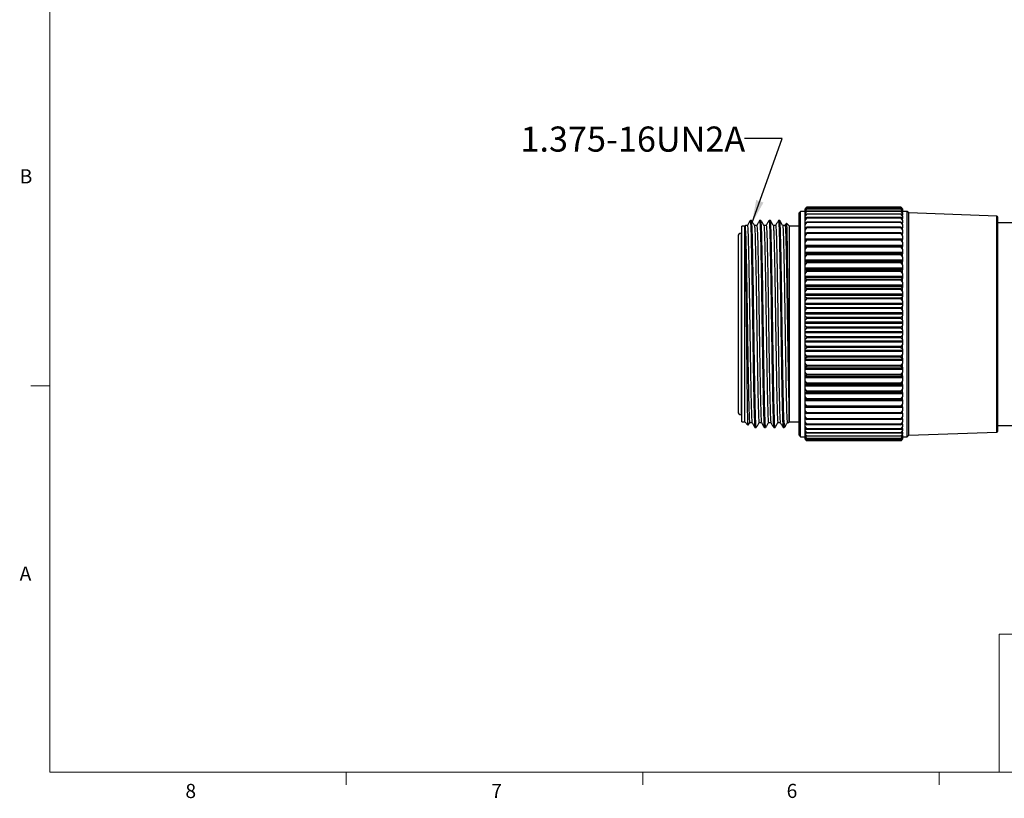
# Model space of a CAD drawing. Units: inches. Extents: x 0.4 to 16.6, y 0.2 to 10.8.
# Drawn here: x 0.4 to 7, y 0.2 to 5.4 of the extents above; entities that cross this region are included whole.
import ezdxf

# ---------------------------------------------------------------- set-up
doc = ezdxf.new("R2010")
doc.units = ezdxf.units.IN
doc.header["$MEASUREMENT"] = 0
doc.layers.add('FORMAT', color=7, linetype='Continuous')
doc.styles.add('SLDTEXTSTYLE0', font='TXT', dxfattribs={"width": 0.75})
doc.dimstyles.new('SLDDIMSTYLE3', dxfattribs={"dimtxt": 0.18, "dimasz": 0.156, "dimexe": 0, "dimexo": 0.0625, "dimgap": 0, "dimtad": 0, "dimtih": 1, "dimtoh": 1, "dimdec": 0, "dimrnd": 1e-09, "dimzin": 0, "dimdsep": 46, "dimtxsty": 'Standard', "dimsah": 1, "dimcen": 0.09, "dimadec": 0, "dimazin": 0, "dimtfac": 0.156, "dimtdec": 0, "dimtofl": 0, "dimtmove": 0, "dimatfit": 3, "dimfxl": 0, "dimfrac": 2, "dimtolj": 1, "dimtzin": 0, "dimarcsym": 0})

msp = doc.modelspace()

# ---------------------------------------------------------------- linework, layer by layer
at = {"color": 7, "linetype": 'Continuous', "lineweight": 18}
for p, q in [((0.6263, 10.6421), (0.6263, 0.3921)), ((0.6263, 2.9546), (0.5013, 2.9546)), ((6.9301, 0.3921), (6.9301, 1.3064)), ((8.5674, 1.3064), (6.9301, 1.3064)), ((16.3763, 0.3921), (0.6263, 0.3921)), ((2.5948, 0.3921), (2.5948, 0.3073)), ((4.5635, 0.3921), (4.5635, 0.3073)), ((6.5323, 0.3921), (6.5323, 0.3073))]:
    msp.add_line(p, q, dxfattribs=at)
at = {"color": 7, "linetype": 'Continuous', "lineweight": 25}
for p, q in [((5.6417, 4.1287), (5.6535, 4.1407)), ((5.6535, 4.1377), (5.6417, 4.1268)), ((5.6417, 4.1242), (5.6535, 4.1371)), ((5.6484, 4.1357), (5.6417, 4.129)), ((5.6535, 4.1291), (5.6417, 4.1193)), ((5.6417, 4.1287), (5.6417, 4.129)), ((5.6417, 4.1268), (5.6417, 4.1287)), ((5.6417, 4.1143), (5.6535, 4.128)), ((5.6417, 4.1242), (5.6417, 4.1268)), ((5.6417, 4.1193), (5.6417, 4.1242)), ((5.6417, 4.1143), (5.6417, 4.1193)), ((5.6535, 4.1408), (5.6484, 4.1357)), ((5.6535, 4.1407), (5.6535, 4.1408)), ((6.277, 4.1408), (5.6535, 4.1408)), ((6.277, 4.1407), (5.6535, 4.1407)), ((5.6535, 4.1371), (5.6535, 4.1377)), ((6.277, 4.1377), (5.6535, 4.1377)), ((6.277, 4.1371), (5.6535, 4.1371)), ((5.6535, 4.128), (5.6535, 4.1291)), ((6.277, 4.1291), (5.6535, 4.1291)), ((6.277, 4.128), (5.6535, 4.128)), ((6.277, 4.1407), (6.277, 4.1408)), ((6.2821, 4.1357), (6.277, 4.1408)), ((6.277, 4.1407), (6.2889, 4.1287)), ((6.277, 4.1371), (6.277, 4.1377)), ((6.2889, 4.1268), (6.277, 4.1377)), ((6.277, 4.1371), (6.2889, 4.1242)), ((6.277, 4.128), (6.277, 4.1291)), ((6.2889, 4.1193), (6.277, 4.1291)), ((6.277, 4.128), (6.2889, 4.1143)), ((6.2889, 4.129), (6.2821, 4.1357)), ((6.2889, 4.1287), (6.2889, 4.129)), ((6.2889, 4.1287), (6.2889, 4.1268)), ((6.2889, 4.1242), (6.2889, 4.1268)), ((6.2889, 4.1242), (6.2889, 4.1193)), ((6.2889, 4.1143), (6.2889, 4.1193)), ((5.2783, 4.0533), (5.275, 4.05)), ((5.2857, 4.0533), (5.2783, 4.0533)), ((5.2783, 4.0478), (5.2783, 4.0533)), ((5.3482, 4.0533), (5.3396, 4.0533)), ((5.4107, 4.0533), (5.4021, 4.0533)), ((5.4732, 4.0533), (5.4646, 4.0533)), ((5.6117, 4.1138), (5.6011, 4.1033)), ((5.6011, 2.9307), (5.6011, 4.1033)), ((5.6417, 4.1138), (5.6117, 4.1138)), ((5.6117, 2.9244), (5.6117, 4.1138)), ((5.6535, 4.1153), (5.6417, 4.1065)), ((5.6417, 4.1065), (5.6417, 4.1143)), ((5.6417, 4.0992), (5.6535, 4.1136)), ((5.6417, 4.0992), (5.6417, 4.1065)), ((5.6417, 4.0886), (5.6417, 4.0992)), ((5.6535, 4.0961), (5.6417, 4.0886)), ((5.6417, 4.079), (5.6535, 4.094)), ((5.6417, 4.079), (5.6417, 4.0886)), ((5.6417, 4.0655), (5.6417, 4.079)), ((5.6535, 4.0719), (5.6417, 4.0655)), ((5.6417, 4.0538), (5.6535, 4.0693)), ((5.6417, 4.0538), (5.6417, 4.0655)), ((5.6417, 4.0376), (5.6417, 4.0538)), ((5.6535, 4.1136), (5.6535, 4.1153)), ((6.277, 4.1153), (5.6535, 4.1153)), ((6.277, 4.1136), (5.6535, 4.1136)), ((5.6535, 4.094), (5.6535, 4.0961)), ((6.277, 4.0961), (5.6535, 4.0961)), ((6.277, 4.094), (5.6535, 4.094)), ((5.6535, 4.0693), (5.6535, 4.0719)), ((6.277, 4.0719), (5.6535, 4.0719)), ((6.277, 4.0693), (5.6535, 4.0693)), ((6.277, 4.1136), (6.277, 4.1153)), ((6.2889, 4.1065), (6.277, 4.1153)), ((6.277, 4.1136), (6.2889, 4.0992)), ((6.277, 4.094), (6.277, 4.0961)), ((6.2889, 4.0886), (6.277, 4.0961)), ((6.277, 4.094), (6.2889, 4.079)), ((6.277, 4.0693), (6.277, 4.0719)), ((6.2889, 4.0655), (6.277, 4.0719)), ((6.277, 4.0693), (6.2889, 4.0538)), ((6.2889, 4.1143), (6.2889, 4.1065)), ((6.3189, 4.1138), (6.2889, 4.1138)), ((6.2889, 4.0992), (6.2889, 4.1065)), ((6.2889, 4.0992), (6.2889, 4.0886)), ((6.2889, 4.079), (6.2889, 4.0886)), ((6.2889, 4.079), (6.2889, 4.0655)), ((6.2889, 4.0538), (6.2889, 4.0655)), ((6.2889, 4.0538), (6.2889, 4.0376)), ((6.3294, 4.1033), (6.3189, 4.1138)), ((6.3189, 2.9244), (6.3189, 4.1138)), ((6.9135, 4.0829), (6.3294, 4.1033)), ((6.3294, 2.9307), (6.3294, 4.1033)), ((6.9211, 2.9473), (6.9211, 4.075)), ((5.2408, 4.0158), (5.2211, 4.0158)), ((5.2211, 2.9823), (5.2211, 4.0158)), ((5.2455, 4.0204), (5.2408, 4.0158)), ((5.2408, 2.9823), (5.2408, 4.0158)), ((5.2581, 4.0205), (5.2455, 4.0205)), ((5.2753, 4.0497), (5.2783, 4.0478)), ((5.517, 4.0361), (5.5079, 4.0203)), ((5.5381, 4.0158), (5.5178, 4.0362)), ((5.6011, 4.0158), (5.5381, 4.0158)), ((5.5381, 2.9823), (5.5381, 4.0158)), ((5.6535, 4.0427), (5.6417, 4.0376)), ((5.6417, 4.0237), (5.6535, 4.0396)), ((5.6417, 4.0237), (5.6417, 4.0376)), ((5.6417, 4.0049), (5.6417, 4.0237)), ((5.6535, 4.0087), (5.6417, 4.0049)), ((5.6417, 3.989), (5.6535, 4.0052)), ((5.6417, 3.989), (5.6417, 4.0049)), ((5.6417, 3.9694), (5.6417, 3.989)), ((5.6535, 4.0396), (5.6535, 4.0427)), ((6.277, 4.0427), (5.6535, 4.0427)), ((6.277, 4.0396), (5.6535, 4.0396)), ((5.6535, 4.0052), (5.6535, 4.0087)), ((6.277, 4.0087), (5.6535, 4.0087)), ((6.277, 4.0052), (5.6535, 4.0052)), ((6.277, 4.0396), (6.277, 4.0427)), ((6.2889, 4.0376), (6.277, 4.0427)), ((6.277, 4.0396), (6.2889, 4.0237)), ((6.277, 4.0052), (6.277, 4.0087)), ((6.2889, 4.0049), (6.277, 4.0087)), ((6.277, 4.0052), (6.2889, 3.989)), ((6.2889, 4.0237), (6.2889, 4.0376)), ((6.2889, 4.0237), (6.2889, 4.0049)), ((6.2889, 3.989), (6.2889, 4.0049)), ((6.2889, 3.989), (6.2889, 3.9694)), ((7.0593, 4.0383), (6.9211, 4.0383)), ((5.1963, 3.9486), (5.1963, 2.783)), ((5.2211, 3.9683), (5.216, 3.9683)), ((5.6535, 3.9702), (5.6417, 3.9678)), ((5.6496, 3.9694), (5.6417, 3.9694)), ((5.6417, 3.9678), (5.6417, 3.9694)), ((5.6417, 3.95), (5.6417, 3.9678)), ((5.6417, 3.95), (5.6535, 3.9663)), ((5.6417, 3.9302), (5.6417, 3.95)), ((6.2889, 3.9302), (5.6417, 3.9302)), ((5.6417, 3.9264), (5.6417, 3.9302)), ((5.6535, 3.9275), (5.6417, 3.9264)), ((5.6417, 3.9069), (5.6417, 3.9264)), ((5.6417, 3.9069), (5.6535, 3.9232)), ((5.6535, 3.9663), (5.6535, 3.9702)), ((6.277, 3.9702), (5.6535, 3.9702)), ((6.277, 3.9663), (5.6535, 3.9663)), ((5.6535, 3.9232), (5.6535, 3.9275)), ((6.277, 3.9275), (5.6535, 3.9275)), ((6.277, 3.9232), (5.6535, 3.9232)), ((6.2889, 3.9678), (6.277, 3.9702)), ((6.277, 3.9663), (6.277, 3.9702)), ((6.277, 3.9663), (6.2889, 3.95)), ((6.277, 3.9232), (6.277, 3.9275)), ((6.2889, 3.9264), (6.277, 3.9275)), ((6.277, 3.9232), (6.2889, 3.9069)), ((6.2889, 3.9694), (6.281, 3.9694)), ((6.2889, 3.9694), (6.2889, 3.9678)), ((6.2889, 3.95), (6.2889, 3.9678)), ((6.2889, 3.95), (6.2889, 3.9302)), ((6.2889, 3.9302), (6.2889, 3.9264)), ((6.2889, 3.9069), (6.2889, 3.9264)), ((5.6417, 3.887), (5.6417, 3.9069)), ((6.2889, 3.887), (5.6417, 3.887)), ((5.6417, 3.8813), (5.6417, 3.887)), ((6.2889, 3.8813), (5.6417, 3.8813)), ((5.6417, 3.8811), (5.6417, 3.8813)), ((5.6535, 3.8809), (5.6417, 3.8811)), ((5.6417, 3.8599), (5.6417, 3.8811)), ((5.6417, 3.8599), (5.6535, 3.8762)), ((5.6417, 3.8401), (5.6417, 3.8599)), ((5.6535, 3.8762), (5.6535, 3.8809)), ((6.277, 3.8809), (5.6535, 3.8809)), ((6.277, 3.8762), (5.6535, 3.8762)), ((6.2889, 3.8811), (6.277, 3.8809)), ((6.277, 3.8762), (6.277, 3.8809)), ((6.277, 3.8762), (6.2889, 3.8599)), ((6.2889, 3.9069), (6.2889, 3.887)), ((6.2889, 3.887), (6.2889, 3.8813)), ((6.2889, 3.8813), (6.2889, 3.8811)), ((6.2889, 3.8599), (6.2889, 3.8811)), ((6.2889, 3.8599), (6.2889, 3.8401)), ((6.2889, 3.8401), (5.6417, 3.8401)), ((5.6417, 3.8341), (5.6417, 3.8401)), ((6.2889, 3.8341), (5.6417, 3.8341)), ((5.6417, 3.8322), (5.6417, 3.8341)), ((5.6535, 3.8306), (5.6417, 3.8322)), ((5.6417, 3.8095), (5.6417, 3.8322)), ((5.6417, 3.8095), (5.6535, 3.8256)), ((5.6417, 3.79), (5.6417, 3.8095)), ((5.6535, 3.8256), (5.6535, 3.8306)), ((6.277, 3.8306), (5.6535, 3.8306)), ((6.277, 3.8256), (5.6535, 3.8256)), ((6.2889, 3.8322), (6.277, 3.8306)), ((6.277, 3.8256), (6.277, 3.8306)), ((6.277, 3.8256), (6.2889, 3.8095)), ((6.2889, 3.8401), (6.2889, 3.8341)), ((6.2889, 3.8341), (6.2889, 3.8322)), ((6.2889, 3.8095), (6.2889, 3.8322)), ((6.2889, 3.8095), (6.2889, 3.79)), ((6.2889, 3.79), (5.6417, 3.79)), ((5.6417, 3.7835), (5.6417, 3.79)), ((6.2889, 3.7835), (5.6417, 3.7835)), ((5.6417, 3.78), (5.6417, 3.7835)), ((5.6535, 3.7771), (5.6417, 3.78)), ((5.6417, 3.756), (5.6417, 3.78)), ((5.6417, 3.756), (5.6535, 3.7718)), ((5.6417, 3.7368), (5.6417, 3.756)), ((6.2889, 3.7368), (5.6417, 3.7368)), ((5.6417, 3.73), (5.6417, 3.7368)), ((6.2889, 3.73), (5.6417, 3.73)), ((5.6417, 3.7249), (5.6417, 3.73)), ((5.6535, 3.7718), (5.6535, 3.7771)), ((6.277, 3.7771), (5.6535, 3.7771)), ((6.277, 3.7718), (5.6535, 3.7718)), ((6.2889, 3.78), (6.277, 3.7771)), ((6.277, 3.7718), (6.277, 3.7771)), ((6.277, 3.7718), (6.2889, 3.756)), ((6.2889, 3.79), (6.2889, 3.7835)), ((6.2889, 3.7835), (6.2889, 3.78)), ((6.2889, 3.756), (6.2889, 3.78)), ((6.2889, 3.756), (6.2889, 3.7368)), ((6.2889, 3.7368), (6.2889, 3.73)), ((6.2889, 3.73), (6.2889, 3.7249)), ((5.6535, 3.7207), (5.6417, 3.7249)), ((5.6417, 3.6997), (5.6417, 3.7249)), ((5.6417, 3.6997), (5.6535, 3.7151)), ((5.6417, 3.6811), (5.6417, 3.6997)), ((6.2889, 3.6811), (5.6417, 3.6811)), ((5.6417, 3.6739), (5.6417, 3.6811)), ((6.2889, 3.6739), (5.6417, 3.6739)), ((5.6417, 3.6673), (5.6417, 3.6739)), ((5.6535, 3.6618), (5.6417, 3.6673)), ((5.6417, 3.6411), (5.6417, 3.6673)), ((5.6535, 3.7151), (5.6535, 3.7207)), ((6.277, 3.7207), (5.6535, 3.7207)), ((6.277, 3.7151), (5.6535, 3.7151)), ((5.6535, 3.656), (5.6535, 3.6618)), ((6.277, 3.6618), (5.6535, 3.6618)), ((6.2889, 3.7249), (6.277, 3.7207)), ((6.277, 3.7151), (6.277, 3.7207)), ((6.277, 3.7151), (6.2889, 3.6997)), ((6.2889, 3.6673), (6.277, 3.6618)), ((6.277, 3.656), (6.277, 3.6618)), ((6.2889, 3.6997), (6.2889, 3.7249)), ((6.2889, 3.6997), (6.2889, 3.6811)), ((6.2889, 3.6811), (6.2889, 3.6739)), ((6.2889, 3.6739), (6.2889, 3.6673)), ((6.2889, 3.6411), (6.2889, 3.6673)), ((5.6417, 3.6411), (5.6535, 3.656)), ((5.6417, 3.6231), (5.6417, 3.6411)), ((6.2889, 3.6231), (5.6417, 3.6231)), ((5.6417, 3.6157), (5.6417, 3.6231)), ((6.2889, 3.6157), (5.6417, 3.6157)), ((5.6417, 3.6076), (5.6417, 3.6157)), ((5.6535, 3.6008), (5.6417, 3.6076)), ((5.6417, 3.5806), (5.6417, 3.6076)), ((6.277, 3.656), (5.6535, 3.656)), ((5.6535, 3.5948), (5.6535, 3.6008)), ((6.277, 3.6008), (5.6535, 3.6008)), ((6.277, 3.656), (6.2889, 3.6411)), ((6.2889, 3.6076), (6.277, 3.6008)), ((6.277, 3.5948), (6.277, 3.6008)), ((6.2889, 3.6411), (6.2889, 3.6231)), ((6.2889, 3.6231), (6.2889, 3.6157)), ((6.2889, 3.6157), (6.2889, 3.6076)), ((6.2889, 3.5806), (6.2889, 3.6076)), ((5.6417, 3.5806), (5.6535, 3.5948)), ((5.6417, 3.5633), (5.6417, 3.5806)), ((6.2889, 3.5633), (5.6417, 3.5633)), ((5.6417, 3.5558), (5.6417, 3.5633)), ((6.2889, 3.5558), (5.6417, 3.5558)), ((5.6417, 3.5461), (5.6417, 3.5558)), ((5.6535, 3.5382), (5.6417, 3.5461)), ((5.6417, 3.5186), (5.6417, 3.5461)), ((5.6417, 3.5186), (5.6535, 3.5321)), ((6.277, 3.5948), (5.6535, 3.5948)), ((5.6535, 3.5321), (5.6535, 3.5382)), ((6.277, 3.5382), (5.6535, 3.5382)), ((6.277, 3.5321), (5.6535, 3.5321)), ((6.277, 3.5948), (6.2889, 3.5806)), ((6.2889, 3.5461), (6.277, 3.5382)), ((6.277, 3.5321), (6.277, 3.5382)), ((6.277, 3.5321), (6.2889, 3.5186)), ((6.2889, 3.5806), (6.2889, 3.5633)), ((6.2889, 3.5633), (6.2889, 3.5558)), ((6.2889, 3.5558), (6.2889, 3.5461)), ((6.2889, 3.5186), (6.2889, 3.5461)), ((5.6417, 3.5022), (5.6417, 3.5186)), ((6.2889, 3.5022), (5.6417, 3.5022)), ((5.6417, 3.4945), (5.6417, 3.5022)), ((6.2889, 3.4945), (5.6417, 3.4945)), ((5.6417, 3.4835), (5.6417, 3.4945)), ((5.6535, 3.4744), (5.6417, 3.4835)), ((5.6417, 3.4555), (5.6417, 3.4835)), ((5.6417, 3.4555), (5.6535, 3.4681)), ((5.6535, 3.4681), (5.6535, 3.4744)), ((6.277, 3.4744), (5.6535, 3.4744)), ((6.277, 3.4681), (5.6535, 3.4681)), ((6.2889, 3.4835), (6.277, 3.4744)), ((6.277, 3.4681), (6.277, 3.4744)), ((6.277, 3.4681), (6.2889, 3.4555)), ((6.2889, 3.5186), (6.2889, 3.5022)), ((6.2889, 3.5022), (6.2889, 3.4945)), ((6.2889, 3.4945), (6.2889, 3.4835)), ((6.2889, 3.4555), (6.2889, 3.4835)), ((5.6417, 3.4401), (5.6417, 3.4555)), ((6.2889, 3.4401), (5.6417, 3.4401)), ((5.6417, 3.4322), (5.6417, 3.4401)), ((6.2889, 3.4322), (5.6417, 3.4322)), ((5.6417, 3.4199), (5.6417, 3.4322)), ((5.6535, 3.4098), (5.6417, 3.4199)), ((5.6417, 3.3917), (5.6417, 3.4199)), ((5.6417, 3.3917), (5.6535, 3.4035)), ((5.6535, 3.4035), (5.6535, 3.4098)), ((6.277, 3.4098), (5.6535, 3.4098)), ((6.277, 3.4035), (5.6535, 3.4035)), ((6.2889, 3.4199), (6.277, 3.4098)), ((6.277, 3.4035), (6.277, 3.4098)), ((6.277, 3.4035), (6.2889, 3.3917)), ((6.2889, 3.4555), (6.2889, 3.4401)), ((6.2889, 3.4401), (6.2889, 3.4322)), ((6.2889, 3.4322), (6.2889, 3.4199)), ((6.2889, 3.3917), (6.2889, 3.4199)), ((5.6417, 3.3774), (5.6417, 3.3917)), ((6.2889, 3.3774), (5.6417, 3.3774)), ((5.6417, 3.3696), (5.6417, 3.3774)), ((6.2889, 3.3696), (5.6417, 3.3696)), ((5.6417, 3.3561), (5.6417, 3.3696)), ((5.6535, 3.3449), (5.6417, 3.3561)), ((5.6417, 3.3278), (5.6417, 3.3561)), ((5.6417, 3.3278), (5.6535, 3.3386)), ((5.6535, 3.3386), (5.6535, 3.3449)), ((6.277, 3.3449), (5.6535, 3.3449)), ((6.277, 3.3386), (5.6535, 3.3386)), ((6.2889, 3.3561), (6.277, 3.3449)), ((6.277, 3.3386), (6.277, 3.3449)), ((6.277, 3.3386), (6.2889, 3.3278)), ((6.2889, 3.3917), (6.2889, 3.3774)), ((6.2889, 3.3774), (6.2889, 3.3696)), ((6.2889, 3.3696), (6.2889, 3.3561)), ((6.2889, 3.3278), (6.2889, 3.3561)), ((5.6417, 3.3147), (5.6417, 3.3278)), ((6.2889, 3.3147), (5.6417, 3.3147)), ((5.6417, 3.3069), (5.6417, 3.3147)), ((6.2889, 3.3069), (5.6417, 3.3069)), ((5.6417, 3.2922), (5.6417, 3.3069)), ((5.6535, 3.2801), (5.6417, 3.2922)), ((5.6417, 3.2642), (5.6417, 3.2922)), ((5.6417, 3.2642), (5.6535, 3.2739)), ((6.277, 3.2801), (5.6535, 3.2801)), ((5.6535, 3.2739), (5.6535, 3.2801)), ((6.277, 3.2739), (5.6535, 3.2739)), ((6.2889, 3.2922), (6.277, 3.2801)), ((6.277, 3.2739), (6.277, 3.2801)), ((6.277, 3.2739), (6.2889, 3.2642)), ((6.2889, 3.3278), (6.2889, 3.3147)), ((6.2889, 3.3147), (6.2889, 3.3069)), ((6.2889, 3.3069), (6.2889, 3.2922)), ((6.2889, 3.2642), (6.2889, 3.2922)), ((5.6417, 3.2524), (5.6417, 3.2642)), ((6.2889, 3.2524), (5.6417, 3.2524)), ((5.6417, 3.2446), (5.6417, 3.2524)), ((6.2889, 3.2446), (5.6417, 3.2446)), ((5.6417, 3.2289), (5.6417, 3.2446)), ((5.6535, 3.216), (5.6417, 3.2289)), ((5.6417, 3.2012), (5.6417, 3.2289)), ((5.6417, 3.2012), (5.6535, 3.2098)), ((6.277, 3.216), (5.6535, 3.216)), ((5.6535, 3.2098), (5.6535, 3.216)), ((6.277, 3.2098), (5.6535, 3.2098)), ((6.2889, 3.2289), (6.277, 3.216)), ((6.277, 3.2098), (6.277, 3.216)), ((6.277, 3.2098), (6.2889, 3.2012)), ((6.2889, 3.2642), (6.2889, 3.2524)), ((6.2889, 3.2524), (6.2889, 3.2446)), ((6.2889, 3.2446), (6.2889, 3.2289)), ((6.2889, 3.2012), (6.2889, 3.2289)), ((5.6417, 3.1908), (5.6417, 3.2012)), ((6.2889, 3.1908), (5.6417, 3.1908)), ((5.6417, 3.1832), (5.6417, 3.1908)), ((6.2889, 3.1832), (5.6417, 3.1832)), ((5.6417, 3.1666), (5.6417, 3.1832)), ((5.6535, 3.1529), (5.6417, 3.1666)), ((5.6417, 3.1395), (5.6417, 3.1666)), ((5.6417, 3.1395), (5.6535, 3.1468)), ((5.6417, 3.1305), (5.6417, 3.1395)), ((6.277, 3.1529), (5.6535, 3.1529)), ((5.6535, 3.1468), (5.6535, 3.1529)), ((6.277, 3.1468), (5.6535, 3.1468)), ((6.2889, 3.1666), (6.277, 3.1529)), ((6.277, 3.1468), (6.277, 3.1529)), ((6.277, 3.1468), (6.2889, 3.1395)), ((6.2889, 3.2012), (6.2889, 3.1908)), ((6.2889, 3.1908), (6.2889, 3.1832)), ((6.2889, 3.1832), (6.2889, 3.1666)), ((6.2889, 3.1395), (6.2889, 3.1666)), ((6.2889, 3.1395), (6.2889, 3.1305)), ((6.2889, 3.1305), (5.6417, 3.1305)), ((5.6417, 3.123), (5.6417, 3.1305)), ((6.2889, 3.123), (5.6417, 3.123)), ((5.6417, 3.1056), (5.6417, 3.123)), ((5.6535, 3.0913), (5.6417, 3.1056)), ((5.6417, 3.0793), (5.6417, 3.1056)), ((5.6417, 3.0793), (5.6535, 3.0854)), ((5.6417, 3.0718), (5.6417, 3.0793)), ((6.277, 3.0913), (5.6535, 3.0913)), ((5.6535, 3.0854), (5.6535, 3.0913)), ((6.277, 3.0854), (5.6535, 3.0854)), ((6.2889, 3.1056), (6.277, 3.0913)), ((6.277, 3.0854), (6.277, 3.0913)), ((6.277, 3.0854), (6.2889, 3.0793)), ((6.2889, 3.1305), (6.2889, 3.123)), ((6.2889, 3.123), (6.2889, 3.1056)), ((6.2889, 3.0793), (6.2889, 3.1056)), ((6.2889, 3.0793), (6.2889, 3.0718)), ((6.2889, 3.0718), (5.6417, 3.0718)), ((5.6417, 3.0646), (5.6417, 3.0718)), ((6.2889, 3.0646), (5.6417, 3.0646)), ((5.6417, 3.0465), (5.6417, 3.0646)), ((5.6535, 3.0316), (5.6417, 3.0465)), ((5.6417, 3.0211), (5.6417, 3.0465)), ((5.6417, 3.0211), (5.6535, 3.0259)), ((5.6417, 3.0152), (5.6417, 3.0211)), ((6.2889, 3.0152), (5.6417, 3.0152)), ((5.6417, 3.0082), (5.6417, 3.0152)), ((6.2889, 3.0082), (5.6417, 3.0082)), ((5.6417, 2.9896), (5.6417, 3.0082)), ((6.277, 3.0316), (5.6535, 3.0316)), ((5.6535, 3.0259), (5.6535, 3.0316)), ((6.277, 3.0259), (5.6535, 3.0259)), ((6.2889, 3.0465), (6.277, 3.0316)), ((6.277, 3.0259), (6.277, 3.0316)), ((6.277, 3.0259), (6.2889, 3.0211)), ((6.2889, 3.0718), (6.2889, 3.0646)), ((6.2889, 3.0646), (6.2889, 3.0465)), ((6.2889, 3.0211), (6.2889, 3.0465)), ((6.2889, 3.0211), (6.2889, 3.0152)), ((6.2889, 3.0152), (6.2889, 3.0082)), ((6.2889, 3.0082), (6.2889, 2.9896)), ((5.2211, 2.7158), (5.2211, 2.9823)), ((5.2408, 2.7158), (5.2408, 2.9823)), ((5.5381, 2.7158), (5.5381, 2.9823)), ((5.6535, 2.9742), (5.6417, 2.9896)), ((5.6417, 2.9653), (5.6417, 2.9896)), ((5.6417, 2.9653), (5.6535, 2.9688)), ((5.6417, 2.961), (5.6417, 2.9653)), ((6.2889, 2.961), (5.6417, 2.961)), ((5.6417, 2.9544), (5.6417, 2.961)), ((6.2889, 2.9544), (5.6417, 2.9544)), ((5.6417, 2.9354), (5.6417, 2.9544)), ((6.277, 2.9742), (5.6535, 2.9742)), ((5.6535, 2.9688), (5.6535, 2.9742)), ((6.277, 2.9688), (5.6535, 2.9688)), ((6.2889, 2.9896), (6.277, 2.9742)), ((6.277, 2.9688), (6.277, 2.9742)), ((6.277, 2.9688), (6.2889, 2.9653)), ((6.2889, 2.9653), (6.2889, 2.9896)), ((6.2889, 2.9653), (6.2889, 2.961)), ((6.2889, 2.961), (6.2889, 2.9544)), ((6.2889, 2.9544), (6.2889, 2.9354)), ((6.9211, 2.6566), (6.9211, 2.9473)), ((5.6011, 2.6283), (5.6011, 2.9307)), ((5.6117, 2.6178), (5.6117, 2.9244)), ((5.6535, 2.9197), (5.6417, 2.9354)), ((5.6417, 2.9124), (5.6417, 2.9354)), ((5.6417, 2.9124), (5.6535, 2.9145)), ((5.6417, 2.9097), (5.6417, 2.9124)), ((6.2889, 2.9097), (5.6417, 2.9097)), ((5.6417, 2.9035), (5.6417, 2.9097)), ((6.2889, 2.9035), (5.6417, 2.9035)), ((5.6417, 2.8841), (5.6417, 2.9035)), ((5.6535, 2.8682), (5.6417, 2.8841)), ((5.6417, 2.8626), (5.6417, 2.8841)), ((6.277, 2.9197), (5.6535, 2.9197)), ((5.6535, 2.9145), (5.6535, 2.9197)), ((6.277, 2.9145), (5.6535, 2.9145)), ((6.2889, 2.9354), (6.277, 2.9197)), ((6.277, 2.9145), (6.277, 2.9197)), ((6.277, 2.9145), (6.2889, 2.9124)), ((6.2889, 2.8841), (6.277, 2.8682)), ((6.2889, 2.9124), (6.2889, 2.9354)), ((6.2889, 2.9124), (6.2889, 2.9097)), ((6.2889, 2.9097), (6.2889, 2.9035)), ((6.2889, 2.9035), (6.2889, 2.8841)), ((6.2889, 2.8626), (6.2889, 2.8841)), ((6.3189, 2.6178), (6.3189, 2.9244)), ((6.3294, 2.6283), (6.3294, 2.9307)), ((5.6417, 2.8626), (5.6535, 2.8634)), ((5.6417, 2.8616), (5.6417, 2.8626)), ((6.2889, 2.8616), (5.6417, 2.8616)), ((5.6417, 2.8558), (5.6417, 2.8616)), ((6.2889, 2.8558), (5.6417, 2.8558)), ((5.6417, 2.8363), (5.6417, 2.8558)), ((5.6535, 2.8202), (5.6417, 2.8363)), ((5.6417, 2.8163), (5.6417, 2.8363)), ((5.6417, 2.8163), (5.6535, 2.8158)), ((5.6417, 2.8116), (5.6417, 2.8163)), ((6.2889, 2.8116), (5.6417, 2.8116)), ((5.6417, 2.7922), (5.6417, 2.8116)), ((6.277, 2.8682), (5.6535, 2.8682)), ((5.6535, 2.8634), (5.6535, 2.8682)), ((6.277, 2.8634), (5.6535, 2.8634)), ((6.277, 2.8202), (5.6535, 2.8202)), ((5.6535, 2.8158), (5.6535, 2.8202)), ((6.277, 2.8158), (5.6535, 2.8158)), ((6.277, 2.8634), (6.277, 2.8682)), ((6.277, 2.8634), (6.2889, 2.8626)), ((6.2889, 2.8363), (6.277, 2.8202)), ((6.277, 2.8158), (6.277, 2.8202)), ((6.277, 2.8158), (6.2889, 2.8163)), ((6.2889, 2.8626), (6.2889, 2.8616)), ((6.2889, 2.8616), (6.2889, 2.8558)), ((6.2889, 2.8558), (6.2889, 2.8363)), ((6.2889, 2.8163), (6.2889, 2.8363)), ((6.2889, 2.8163), (6.2889, 2.8116)), ((6.2889, 2.8116), (6.2889, 2.7922)), ((5.216, 2.7633), (5.2211, 2.7633)), ((5.6535, 2.7761), (5.6417, 2.7922)), ((5.6417, 2.7739), (5.6417, 2.7922)), ((5.6417, 2.7739), (5.6535, 2.772)), ((5.6417, 2.7714), (5.6417, 2.7739)), ((6.2889, 2.7714), (5.6417, 2.7714)), ((5.6417, 2.7521), (5.6417, 2.7714)), ((5.6535, 2.7361), (5.6417, 2.7521)), ((5.6417, 2.7357), (5.6417, 2.7521)), ((6.277, 2.7761), (5.6535, 2.7761)), ((5.6535, 2.772), (5.6535, 2.7761)), ((6.277, 2.772), (5.6535, 2.772)), ((6.2889, 2.7922), (6.277, 2.7761)), ((6.277, 2.772), (6.277, 2.7761)), ((6.277, 2.772), (6.2889, 2.7739)), ((6.2889, 2.7521), (6.277, 2.7361)), ((6.2889, 2.7739), (6.2889, 2.7922)), ((6.2889, 2.7739), (6.2889, 2.7714)), ((6.2889, 2.7714), (6.2889, 2.7521)), ((6.2889, 2.7357), (6.2889, 2.7521)), ((5.2211, 2.7158), (5.2408, 2.7158)), ((5.2408, 2.7158), (5.262, 2.6946)), ((5.2643, 2.6951), (5.2736, 2.7113)), ((5.5006, 2.6783), (5.5006, 2.73)), ((5.5006, 2.6783), (5.511, 2.6886)), ((5.5234, 2.7111), (5.5334, 2.7111)), ((5.5338, 2.7114), (5.5381, 2.7158)), ((5.5381, 2.7158), (5.6011, 2.7158)), ((5.6417, 2.7357), (5.6535, 2.7324)), ((5.6417, 2.7353), (5.6417, 2.7357)), ((5.643, 2.7353), (5.6417, 2.7353)), ((5.6417, 2.7162), (5.6417, 2.7353)), ((5.6535, 2.7005), (5.6417, 2.7162)), ((5.6417, 2.7019), (5.6417, 2.7162)), ((5.6417, 2.7019), (5.6535, 2.6973)), ((5.6417, 2.685), (5.6417, 2.7019)), ((5.6535, 2.6695), (5.6417, 2.685)), ((5.6417, 2.6727), (5.6417, 2.685)), ((6.277, 2.7361), (5.6535, 2.7361)), ((5.6535, 2.7324), (5.6535, 2.7361)), ((6.277, 2.7324), (5.6535, 2.7324)), ((6.277, 2.7005), (5.6535, 2.7005)), ((5.6535, 2.6973), (5.6535, 2.7005)), ((6.277, 2.6973), (5.6535, 2.6973)), ((6.277, 2.7324), (6.277, 2.7361)), ((6.277, 2.7324), (6.2889, 2.7357)), ((6.2889, 2.7162), (6.277, 2.7005)), ((6.277, 2.6973), (6.2889, 2.7019)), ((6.277, 2.6973), (6.277, 2.7005)), ((6.2889, 2.685), (6.277, 2.6695)), ((6.2889, 2.7353), (6.2876, 2.7353)), ((6.2889, 2.7357), (6.2889, 2.7353)), ((6.2889, 2.7353), (6.2889, 2.7162)), ((6.2889, 2.7019), (6.2889, 2.7162)), ((6.2889, 2.7019), (6.2889, 2.685)), ((6.2889, 2.6727), (6.2889, 2.685)), ((6.9211, 2.6933), (7.0593, 2.6933)), ((5.3083, 2.6783), (5.317, 2.6783)), ((5.3708, 2.6783), (5.3795, 2.6783)), ((5.4333, 2.6783), (5.442, 2.6783)), ((5.4958, 2.6783), (5.5006, 2.6783)), ((5.6011, 2.6283), (5.6117, 2.6178)), ((5.6117, 2.6178), (5.6417, 2.6178)), ((5.6417, 2.6727), (5.6535, 2.6668)), ((5.6417, 2.6585), (5.6417, 2.6727)), ((5.6535, 2.6435), (5.6417, 2.6585)), ((5.6417, 2.6484), (5.6417, 2.6585)), ((5.6417, 2.6484), (5.6535, 2.6413)), ((5.6417, 2.637), (5.6417, 2.6484)), ((5.6535, 2.6225), (5.6417, 2.637)), ((5.6417, 2.6291), (5.6417, 2.637)), ((5.6417, 2.6291), (5.6535, 2.6208)), ((5.6417, 2.6206), (5.6417, 2.6291)), ((5.6535, 2.6068), (5.6417, 2.6206)), ((5.6417, 2.615), (5.6417, 2.6206)), ((6.277, 2.6695), (5.6535, 2.6695)), ((5.6535, 2.6668), (5.6535, 2.6695)), ((6.277, 2.6668), (5.6535, 2.6668)), ((6.277, 2.6435), (5.6535, 2.6435)), ((5.6535, 2.6413), (5.6535, 2.6435)), ((6.277, 2.6413), (5.6535, 2.6413)), ((6.277, 2.6225), (5.6535, 2.6225)), ((5.6535, 2.6208), (5.6535, 2.6225)), ((6.277, 2.6208), (5.6535, 2.6208)), ((6.277, 2.6668), (6.2889, 2.6727)), ((6.277, 2.6668), (6.277, 2.6695)), ((6.2889, 2.6585), (6.277, 2.6435)), ((6.277, 2.6413), (6.2889, 2.6484)), ((6.277, 2.6413), (6.277, 2.6435)), ((6.2889, 2.637), (6.277, 2.6225)), ((6.277, 2.6208), (6.2889, 2.6291)), ((6.277, 2.6208), (6.277, 2.6225)), ((6.2889, 2.6206), (6.277, 2.6068)), ((6.2889, 2.6727), (6.2889, 2.6585)), ((6.2889, 2.6484), (6.2889, 2.6585)), ((6.2889, 2.6484), (6.2889, 2.637)), ((6.2889, 2.6291), (6.2889, 2.637)), ((6.2889, 2.6291), (6.2889, 2.6206)), ((6.2889, 2.615), (6.2889, 2.6206)), ((6.2889, 2.6178), (6.3189, 2.6178)), ((6.3189, 2.6178), (6.3294, 2.6283)), ((6.3294, 2.6283), (6.9135, 2.6487)), ((5.6417, 2.615), (5.6535, 2.6055)), ((5.6417, 2.6094), (5.6417, 2.615)), ((5.6535, 2.5963), (5.6417, 2.6094)), ((5.6417, 2.6062), (5.6417, 2.6094)), ((5.6417, 2.6062), (5.6535, 2.5956)), ((5.6417, 2.6036), (5.6417, 2.6062)), ((5.6535, 2.5913), (5.6417, 2.6036)), ((5.6417, 2.6027), (5.6417, 2.6036)), ((5.6417, 2.6027), (5.6535, 2.5911)), ((6.277, 2.6068), (5.6535, 2.6068)), ((5.6535, 2.6055), (5.6535, 2.6068)), ((6.277, 2.6055), (5.6535, 2.6055)), ((6.277, 2.5963), (5.6535, 2.5963)), ((5.6535, 2.5956), (5.6535, 2.5963)), ((6.277, 2.5956), (5.6535, 2.5956)), ((6.277, 2.5913), (5.6535, 2.5913)), ((5.6535, 2.5911), (5.6535, 2.5913)), ((6.277, 2.5911), (5.6535, 2.5911)), ((6.277, 2.6055), (6.2889, 2.615)), ((6.2889, 2.6094), (6.277, 2.5963)), ((6.277, 2.6055), (6.277, 2.6068)), ((6.277, 2.5956), (6.2889, 2.6062)), ((6.2889, 2.6036), (6.277, 2.5913)), ((6.277, 2.5911), (6.2889, 2.6027)), ((6.277, 2.5956), (6.277, 2.5963)), ((6.277, 2.5911), (6.277, 2.5913)), ((6.2889, 2.615), (6.2889, 2.6094)), ((6.2889, 2.6062), (6.2889, 2.6094)), ((6.2889, 2.6062), (6.2889, 2.6036)), ((6.2889, 2.6027), (6.2889, 2.6036))]:
    msp.add_line(p, q, dxfattribs=at)
at = {"color": 8, "linetype": 'Continuous', "lineweight": 25}
for p, q in [((6.9135, 2.9427), (6.9135, 4.0829)), ((5.216, 3.9683), (5.216, 2.7633)), ((6.9135, 2.6487), (6.9135, 2.9427))]:
    msp.add_line(p, q, dxfattribs=at)
at = {"color": 7, "linetype": 'Continuous', "lineweight": 25, "flags": 128}
for points in [[(5.3206, 4.0205), (5.3126, 4.0205), (5.3046, 4.0205)], [(5.3831, 4.0205), (5.3751, 4.0205), (5.3671, 4.0205)], [(5.4456, 4.0205), (5.4376, 4.0205), (5.4296, 4.0205)], [(5.5081, 4.0205), (5.5001, 4.0205), (5.4921, 4.0205)], [(5.2734, 2.7111), (5.2814, 2.7111), (5.2893, 2.7111)], [(5.3359, 2.7111), (5.3439, 2.7111), (5.3518, 2.7111)], [(5.3984, 2.7111), (5.4064, 2.7111), (5.4143, 2.7111)], [(5.4609, 2.7111), (5.4689, 2.7111), (5.4768, 2.7111)]]:
    msp.add_lwpolyline(points, dxfattribs=at)
at = {"color": 7, "linetype": 'Continuous', "lineweight": 25}
for centre, radius, start, end in [((6.9133, 4.075), 0.00787, 0, 88), ((5.216, 3.9486), 0.0197, 90, 180), ((5.216, 2.783), 0.0197, 180, 270), ((6.9133, 2.6566), 0.00787, 272, 360)]:
    msp.add_arc(centre, radius, start, end, dxfattribs=at)
for points, knots in [([(5.317, 2.6804), (5.3165, 2.6811), (5.3156, 2.6821), (5.3143, 2.7022), (5.3129, 2.7332), (5.3113, 2.7854), (5.3094, 2.8635), (5.3076, 2.96), (5.3058, 3.0736), (5.3037, 3.202), (5.3017, 3.3368), (5.2998, 3.4718), (5.298, 3.6027), (5.2959, 3.7254), (5.2939, 3.8341), (5.292, 3.9241), (5.2901, 3.9934), (5.2881, 4.0367), (5.2866, 4.0557), (5.2858, 4.0518), (5.2857, 4.0512)], [0, 0, 0, 0, 0.048959, 0.086326, 0.124309, 0.183033, 0.241605, 0.299057, 0.360946, 0.424048, 0.487151, 0.54904, 0.61093, 0.674032, 0.737135, 0.799024, 0.860914, 0.924016, 0.987119, 1, 1, 1, 1]), ([(5.3046, 4.0205), (5.3015, 4.026), (5.2952, 4.0369), (5.2889, 4.0478), (5.2857, 4.0533)], [0, 0, 0, 0, 0.499999, 1, 1, 1, 1]), ([(5.3795, 2.6804), (5.379, 2.6811), (5.3781, 2.6821), (5.3768, 2.7022), (5.3754, 2.7332), (5.3738, 2.7854), (5.3719, 2.8635), (5.3701, 2.96), (5.3683, 3.0736), (5.3662, 3.202), (5.3642, 3.3368), (5.3623, 3.4718), (5.3605, 3.6027), (5.3584, 3.7254), (5.3564, 3.8341), (5.3545, 3.9241), (5.3526, 3.9934), (5.3506, 4.0367), (5.3491, 4.0557), (5.3483, 4.0518), (5.3482, 4.0512)], [0, 0, 0, 0, 0.048959, 0.086326, 0.124309, 0.183033, 0.241605, 0.299057, 0.360946, 0.424048, 0.487151, 0.54904, 0.61093, 0.674032, 0.737135, 0.799024, 0.860914, 0.924016, 0.987119, 1, 1, 1, 1]), ([(5.3671, 4.0205), (5.364, 4.026), (5.3577, 4.0369), (5.3514, 4.0478), (5.3482, 4.0533)], [0, 0, 0, 0, 0.4999985, 1, 1, 1, 1]), ([(5.442, 2.6804), (5.4415, 2.6811), (5.4406, 2.6821), (5.4393, 2.7022), (5.4379, 2.7332), (5.4363, 2.7854), (5.4344, 2.8635), (5.4326, 2.96), (5.4308, 3.0736), (5.4287, 3.202), (5.4267, 3.3368), (5.4248, 3.4718), (5.423, 3.6027), (5.4209, 3.7254), (5.4189, 3.8341), (5.417, 3.9241), (5.4151, 3.9934), (5.4131, 4.0367), (5.4116, 4.0557), (5.4108, 4.0518), (5.4107, 4.0512)], [0, 0, 0, 0, 0.048959, 0.086326, 0.124309, 0.183033, 0.241605, 0.299057, 0.360946, 0.424048, 0.487151, 0.54904, 0.61093, 0.674032, 0.737135, 0.799024, 0.860914, 0.924016, 0.987119, 1, 1, 1, 1]), ([(5.4296, 4.0205), (5.4265, 4.026), (5.4202, 4.0369), (5.4139, 4.0478), (5.4107, 4.0533)], [0, 0, 0, 0, 0.499999, 1, 1, 1, 1]), ([(5.5006, 2.73), (5.5, 2.7482), (5.4988, 2.7844), (5.4969, 2.8638), (5.4951, 2.96), (5.4933, 3.0736), (5.4912, 3.202), (5.4892, 3.3368), (5.4873, 3.4718), (5.4855, 3.6027), (5.4834, 3.7254), (5.4814, 3.8341), (5.4795, 3.9241), (5.4776, 3.9934), (5.4756, 4.0367), (5.4741, 4.0557), (5.4733, 4.0518), (5.4732, 4.0512)], [0, 0, 0, 0, 0.06706, 0.133946, 0.199554, 0.270229, 0.342289, 0.414349, 0.485024, 0.555699, 0.627759, 0.69982, 0.770495, 0.84117, 0.91323, 0.98529, 1, 1, 1, 1]), ([(5.4921, 4.0205), (5.489, 4.026), (5.4827, 4.0369), (5.4764, 4.0478), (5.4732, 4.0533)], [0, 0, 0, 0, 0.4999985, 1, 1, 1, 1]), ([(5.2455, 3.9837), (5.2455, 3.9871), (5.2455, 3.9973), (5.2455, 4.0096), (5.2455, 4.0189), (5.2455, 4.0199), (5.2455, 4.0203)], [0, 0, 0, 0, 0.145219, 0.435918, 0.726616, 1, 1, 1, 1]), ([(5.2745, 4.0491), (5.2721, 4.045), (5.2666, 4.0354), (5.261, 4.0258), (5.2579, 4.0203)], [0, 0, 0, 0, 0.431478, 1, 1, 1, 1]), ([(5.2581, 4.0185), (5.2583, 4.0191), (5.259, 4.0229), (5.2606, 4.0049), (5.2626, 3.9637), (5.2645, 3.8977), (5.2663, 3.8122), (5.2684, 3.7087), (5.2704, 3.5919), (5.2723, 3.4672), (5.2742, 3.3387), (5.2762, 3.2103), (5.2782, 3.088), (5.2801, 2.9771), (5.282, 2.8811), (5.284, 2.8028), (5.286, 2.7475), (5.2877, 2.7164), (5.2887, 2.7147), (5.2891, 2.7141)], [0, 0, 0, 0, 0.0128183, 0.0764475, 0.1400767, 0.2024827, 0.2648887, 0.3285178, 0.392147, 0.454553, 0.516959, 0.5805882, 0.6442174, 0.7066234, 0.7690294, 0.8326586, 0.8962878, 0.9586938, 1, 1, 1, 1]), ([(5.2783, 4.0478), (5.2789, 4.041), (5.2801, 4.0275), (5.2818, 3.9833), (5.2835, 3.9203), (5.2853, 3.8347), (5.2873, 3.7261), (5.2893, 3.6034), (5.2912, 3.4725), (5.2931, 3.3376), (5.2951, 3.2028), (5.2971, 3.0743), (5.299, 2.9579), (5.3009, 2.857), (5.3029, 2.7748), (5.3049, 2.7165), (5.3067, 2.6828), (5.3078, 2.6811), (5.3083, 2.6804)], [0, 0, 0, 0, 0.056302, 0.112328, 0.167301, 0.231779, 0.297521, 0.363262, 0.42774, 0.492218, 0.55796, 0.623701, 0.688179, 0.752657, 0.818399, 0.88414, 0.948618, 1, 1, 1, 1]), ([(5.3046, 4.0202), (5.3047, 4.0203), (5.3052, 4.0231), (5.3064, 4.0125), (5.308, 3.9878), (5.3095, 3.9472), (5.3111, 3.8907), (5.3128, 3.812), (5.3149, 3.7085), (5.3169, 3.5916), (5.3188, 3.467), (5.3207, 3.3384), (5.3227, 3.2101), (5.3247, 3.0878), (5.3266, 2.977), (5.3285, 2.8809), (5.3305, 2.8027), (5.3325, 2.7472), (5.3343, 2.7153), (5.3354, 2.7138), (5.3359, 2.7131)], [0, 0, 0, 0, 0.001998, 0.054351, 0.106993, 0.154325, 0.200802, 0.262705, 0.325821, 0.388937, 0.450839, 0.512742, 0.575858, 0.638974, 0.700876, 0.762779, 0.825895, 0.889011, 0.950913, 1, 1, 1, 1]), ([(5.3393, 4.0531), (5.3362, 4.0476), (5.3298, 4.0367), (5.3235, 4.0258), (5.3204, 4.0203)], [0, 0, 0, 0, 0.500005, 1, 1, 1, 1]), ([(5.3206, 4.0185), (5.3208, 4.0191), (5.3215, 4.0229), (5.3231, 4.0049), (5.3251, 3.9637), (5.327, 3.8977), (5.3288, 3.8122), (5.3309, 3.7087), (5.3329, 3.5919), (5.3348, 3.4672), (5.3367, 3.3387), (5.3387, 3.2103), (5.3407, 3.088), (5.3426, 2.9771), (5.3445, 2.8811), (5.3465, 2.8028), (5.3485, 2.7475), (5.3502, 2.7164), (5.3512, 2.7147), (5.3516, 2.7141)], [0, 0, 0, 0, 0.0128183, 0.0764475, 0.1400767, 0.2024827, 0.2648887, 0.3285178, 0.392147, 0.454553, 0.516959, 0.5805882, 0.6442174, 0.7066234, 0.7690294, 0.8326586, 0.8962878, 0.9586938, 1, 1, 1, 1]), ([(5.3396, 4.0526), (5.34, 4.0518), (5.341, 4.0499), (5.3426, 4.0263), (5.3443, 3.9836), (5.346, 3.9202), (5.3478, 3.8347), (5.3498, 3.7261), (5.3518, 3.6034), (5.3537, 3.4725), (5.3556, 3.3376), (5.3576, 3.2028), (5.3596, 3.0743), (5.3615, 2.9579), (5.3634, 2.857), (5.3654, 2.7748), (5.3674, 2.7165), (5.3692, 2.6828), (5.3703, 2.6811), (5.3708, 2.6804)], [0, 0, 0, 0, 0.040203, 0.094241, 0.148015, 0.200778, 0.262664, 0.325762, 0.388861, 0.450747, 0.512632, 0.575731, 0.63883, 0.700715, 0.762601, 0.8257, 0.888798, 0.950684, 1, 1, 1, 1]), ([(5.3671, 4.0202), (5.3672, 4.0203), (5.3677, 4.0231), (5.3689, 4.0125), (5.3705, 3.9878), (5.372, 3.9472), (5.3736, 3.8907), (5.3753, 3.812), (5.3774, 3.7085), (5.3794, 3.5916), (5.3813, 3.467), (5.3832, 3.3384), (5.3852, 3.2101), (5.3872, 3.0878), (5.3891, 2.977), (5.391, 2.8809), (5.393, 2.8027), (5.395, 2.7472), (5.3968, 2.7153), (5.3979, 2.7138), (5.3984, 2.7131)], [0, 0, 0, 0, 0.001998, 0.054351, 0.106993, 0.154325, 0.200802, 0.262705, 0.325821, 0.388937, 0.450839, 0.512742, 0.575858, 0.638974, 0.700876, 0.762779, 0.825895, 0.889011, 0.950913, 1, 1, 1, 1]), ([(5.4018, 4.0531), (5.3987, 4.0476), (5.3923, 4.0367), (5.386, 4.0258), (5.3829, 4.0203)], [0, 0, 0, 0, 0.500005, 1, 1, 1, 1]), ([(5.3831, 4.0185), (5.3833, 4.0191), (5.384, 4.0229), (5.3856, 4.0049), (5.3876, 3.9637), (5.3895, 3.8977), (5.3913, 3.8122), (5.3934, 3.7087), (5.3954, 3.5919), (5.3973, 3.4672), (5.3992, 3.3387), (5.4012, 3.2103), (5.4032, 3.088), (5.4051, 2.9771), (5.407, 2.8811), (5.409, 2.8028), (5.411, 2.7475), (5.4127, 2.7164), (5.4137, 2.7147), (5.4141, 2.7141)], [0, 0, 0, 0, 0.0128183, 0.0764475, 0.1400767, 0.2024827, 0.2648887, 0.3285178, 0.392147, 0.454553, 0.516959, 0.5805882, 0.6442174, 0.7066234, 0.7690294, 0.8326586, 0.8962878, 0.9586938, 1, 1, 1, 1]), ([(5.4021, 4.0526), (5.4025, 4.0518), (5.4035, 4.0499), (5.4051, 4.0263), (5.4068, 3.9836), (5.4085, 3.9202), (5.4103, 3.8347), (5.4123, 3.7261), (5.4143, 3.6034), (5.4162, 3.4725), (5.4181, 3.3376), (5.4201, 3.2028), (5.4221, 3.0743), (5.424, 2.9579), (5.4259, 2.857), (5.4279, 2.7748), (5.4299, 2.7165), (5.4317, 2.6828), (5.4328, 2.6811), (5.4333, 2.6804)], [0, 0, 0, 0, 0.040203, 0.0942413, 0.1480154, 0.2007782, 0.2626639, 0.3257625, 0.3888611, 0.4507467, 0.5126324, 0.575731, 0.6388296, 0.7007153, 0.7626009, 0.8256995, 0.8887981, 0.9506838, 1, 1, 1, 1]), ([(5.4296, 4.0202), (5.4297, 4.0203), (5.4302, 4.0231), (5.4314, 4.0125), (5.433, 3.9878), (5.4345, 3.9472), (5.4361, 3.8907), (5.4378, 3.812), (5.4399, 3.7085), (5.4419, 3.5916), (5.4438, 3.467), (5.4457, 3.3384), (5.4477, 3.2101), (5.4497, 3.0878), (5.4516, 2.977), (5.4535, 2.8809), (5.4555, 2.8027), (5.4575, 2.7472), (5.4593, 2.7153), (5.4604, 2.7138), (5.4609, 2.7131)], [0, 0, 0, 0, 0.0019983, 0.0543513, 0.1069932, 0.1543247, 0.2008024, 0.262705, 0.3258209, 0.3889368, 0.4508393, 0.5127419, 0.5758578, 0.6389737, 0.7008762, 0.7627788, 0.8258947, 0.8890106, 0.9509132, 1, 1, 1, 1]), ([(5.4643, 4.0531), (5.4612, 4.0476), (5.4548, 4.0367), (5.4485, 4.0258), (5.4454, 4.0203)], [0, 0, 0, 0, 0.500005, 1, 1, 1, 1]), ([(5.4456, 4.0185), (5.4458, 4.0191), (5.4465, 4.0229), (5.4481, 4.0049), (5.4501, 3.9637), (5.452, 3.8977), (5.4538, 3.8122), (5.4559, 3.7087), (5.4579, 3.5919), (5.4598, 3.4672), (5.4617, 3.3387), (5.4637, 3.2103), (5.4657, 3.088), (5.4676, 2.9771), (5.4695, 2.8811), (5.4715, 2.8028), (5.4735, 2.7475), (5.4752, 2.7164), (5.4762, 2.7147), (5.4766, 2.7141)], [0, 0, 0, 0, 0.012818, 0.076447, 0.140077, 0.202483, 0.264889, 0.328518, 0.392147, 0.454553, 0.516959, 0.580588, 0.644217, 0.706623, 0.769029, 0.832659, 0.896288, 0.958694, 1, 1, 1, 1]), ([(5.4646, 4.0526), (5.465, 4.0518), (5.466, 4.0499), (5.4676, 4.0263), (5.4693, 3.9836), (5.471, 3.9202), (5.4728, 3.8347), (5.4748, 3.7261), (5.4768, 3.6034), (5.4787, 3.4725), (5.4806, 3.3376), (5.4826, 3.2028), (5.4846, 3.0743), (5.4865, 2.9579), (5.4884, 2.857), (5.4904, 2.7748), (5.4924, 2.7165), (5.4942, 2.6828), (5.4953, 2.6811), (5.4958, 2.6804)], [0, 0, 0, 0, 0.040203, 0.094241, 0.148015, 0.200778, 0.262664, 0.325762, 0.388861, 0.450747, 0.512632, 0.575731, 0.63883, 0.700715, 0.762601, 0.8257, 0.888798, 0.950684, 1, 1, 1, 1]), ([(5.4921, 4.0202), (5.4922, 4.0203), (5.4927, 4.0231), (5.4939, 4.0125), (5.4955, 3.9878), (5.497, 3.9472), (5.4986, 3.8907), (5.5003, 3.812), (5.5024, 3.7085), (5.5044, 3.5916), (5.5063, 3.467), (5.5082, 3.3384), (5.5102, 3.2101), (5.5122, 3.0878), (5.5141, 2.977), (5.516, 2.8809), (5.518, 2.8027), (5.52, 2.7472), (5.5218, 2.7153), (5.5229, 2.7138), (5.5234, 2.7131)], [0, 0, 0, 0, 0.001998, 0.054351, 0.106993, 0.154325, 0.200802, 0.262705, 0.325821, 0.388937, 0.450839, 0.512742, 0.575858, 0.638974, 0.700876, 0.762779, 0.825895, 0.889011, 0.950913, 1, 1, 1, 1]), ([(5.5081, 4.0185), (5.5083, 4.0191), (5.509, 4.0229), (5.5106, 4.0049), (5.5126, 3.9637), (5.5145, 3.8977), (5.5163, 3.8122), (5.5184, 3.7087), (5.5204, 3.5919), (5.5223, 3.4672), (5.5242, 3.3387), (5.5262, 3.2103), (5.5282, 3.0879), (5.5301, 2.9774), (5.5318, 2.8893), (5.5329, 2.8451), (5.5334, 2.8263)], [0, 0, 0, 0, 0.015728, 0.093798, 0.171869, 0.248439, 0.325009, 0.403079, 0.48115, 0.55772, 0.63429, 0.712361, 0.790431, 0.867001, 0.943571, 1, 1, 1, 1]), ([(5.5174, 4.0358), (5.5177, 4.0342), (5.5184, 4.0309), (5.5195, 4.0024), (5.5206, 3.9572), (5.5216, 3.8948), (5.5226, 3.8169), (5.5237, 3.7271), (5.5248, 3.6265), (5.5259, 3.5199), (5.5269, 3.4093), (5.5279, 3.298), (5.529, 3.189), (5.5301, 3.0842), (5.5312, 2.9871), (5.5323, 2.8975), (5.533, 2.8503), (5.5334, 2.8263)], [0, 0, 0, 0, 0.062614, 0.128776, 0.194897, 0.262937, 0.329018, 0.397043, 0.462675, 0.53021, 0.595844, 0.660986, 0.728018, 0.793161, 0.860193, 0.928962, 1, 1, 1, 1]), ([(5.2632, 2.6958), (5.263, 2.6955), (5.2625, 2.6947), (5.2617, 2.7135), (5.2606, 2.7509), (5.2595, 2.8071), (5.2584, 2.8783), (5.2574, 2.9629), (5.2564, 3.0574), (5.2553, 3.16), (5.2542, 3.2692), (5.2531, 3.3809), (5.2521, 3.4931), (5.2511, 3.6003), (5.25, 3.7013), (5.2489, 3.7916), (5.2478, 3.8712), (5.2467, 3.9388), (5.2459, 3.9686), (5.2455, 3.9837)], [0, 0, 0, 0, 0.03007, 0.09002, 0.151713, 0.211571, 0.273171, 0.332934, 0.392291, 0.451612, 0.510933, 0.571974, 0.631295, 0.692351, 0.751402, 0.812177, 0.871055, 0.93444, 1, 1, 1, 1]), ([(5.2455, 3.9837), (5.2461, 3.9717), (5.247, 3.9479), (5.2486, 3.8904), (5.2503, 3.812), (5.2524, 3.7085), (5.2544, 3.5917), (5.2563, 3.467), (5.2582, 3.3384), (5.2602, 3.2101), (5.2622, 3.0878), (5.2641, 2.977), (5.266, 2.8809), (5.268, 2.8027), (5.27, 2.7472), (5.2718, 2.7153), (5.2729, 2.7138), (5.2734, 2.7131)], [0, 0, 0, 0, 0.053002, 0.105049, 0.174368, 0.245046, 0.315724, 0.385043, 0.454362, 0.52504, 0.595718, 0.665038, 0.734357, 0.805035, 0.875713, 0.945032, 1, 1, 1, 1]), ([(5.5334, 2.8263), (5.5334, 2.8204), (5.5334, 2.8026), (5.5334, 2.7769), (5.5334, 2.7515), (5.5334, 2.732), (5.5334, 2.7187), (5.5334, 2.7117), (5.5334, 2.7118), (5.5334, 2.7118)], [0, 0, 0, 0, 0.081209, 0.243772, 0.406336, 0.5689, 0.731464, 0.894027, 1, 1, 1, 1]), ([(5.2891, 2.7113), (5.2923, 2.7058), (5.2986, 2.6949), (5.3049, 2.684), (5.3081, 2.6785)], [0, 0, 0, 0, 0.499995, 1, 1, 1, 1]), ([(5.3172, 2.6785), (5.3204, 2.684), (5.3267, 2.6949), (5.333, 2.7058), (5.3361, 2.7113)], [0, 0, 0, 0, 0.500005, 1, 1, 1, 1]), ([(5.3516, 2.7113), (5.3548, 2.7058), (5.3611, 2.6949), (5.3674, 2.684), (5.3706, 2.6785)], [0, 0, 0, 0, 0.499995, 1, 1, 1, 1]), ([(5.3797, 2.6785), (5.3829, 2.684), (5.3892, 2.6949), (5.3955, 2.7058), (5.3986, 2.7113)], [0, 0, 0, 0, 0.500005, 1, 1, 1, 1]), ([(5.4141, 2.7113), (5.4173, 2.7058), (5.4236, 2.6949), (5.4299, 2.684), (5.4331, 2.6785)], [0, 0, 0, 0, 0.499995, 1, 1, 1, 1]), ([(5.4422, 2.6785), (5.4454, 2.684), (5.4517, 2.6949), (5.458, 2.7058), (5.4611, 2.7113)], [0, 0, 0, 0, 0.500005, 1, 1, 1, 1]), ([(5.4766, 2.7113), (5.4798, 2.7058), (5.4861, 2.6949), (5.4924, 2.684), (5.4956, 2.6785)], [0, 0, 0, 0, 0.499995, 1, 1, 1, 1]), ([(5.5097, 2.6899), (5.5087, 2.6889), (5.5067, 2.6869), (5.5038, 2.7019), (5.5017, 2.7206), (5.5006, 2.73)], [0, 0, 0, 0, 0.3189415, 0.6565055, 1, 1, 1, 1]), ([(5.511, 2.6895), (5.5121, 2.6913), (5.5163, 2.6986), (5.5205, 2.7058), (5.5236, 2.7113)], [0, 0, 0, 0, 0.249178, 1, 1, 1, 1])]:
    msp.add_open_spline(points, degree=3, knots=knots, dxfattribs=at)

# ---------------------------------------------------------------- texts
at = {"color": 7, "linetype": 'Continuous', "lineweight": 0, "char_height": 0.0937, "attachment_point": 1, "style": 'SLDTEXTSTYLE0'}
for s, insert in [('B', (0.4264, 4.3932)), ('A', (0.426, 1.7559)), ('8', (1.5268, 0.313)), ('7', (3.5574, 0.3133)), ('6', (5.5188, 0.3137))]:
    msp.add_mtext(s, dxfattribs=dict(at, insert=insert))
at = {"layer": 'FORMAT', "color": 7, "insert": (3.7516, 4.6769), "char_height": 0.166667, "attachment_point": 1, "style": 'SLDTEXTSTYLE0'}
msp.add_mtext('1.375-16UN2A', dxfattribs=at)

# ---------------------------------------------------------------- leaders
at = {"layer": 'FORMAT', "color": 7}
msp.add_leader([(5.2881, 4.0341), (5.4901, 4.5964), (5.2401, 4.5964)], dimstyle='SLDDIMSTYLE3', dxfattribs=at)

doc.saveas('drawing.dxf')
